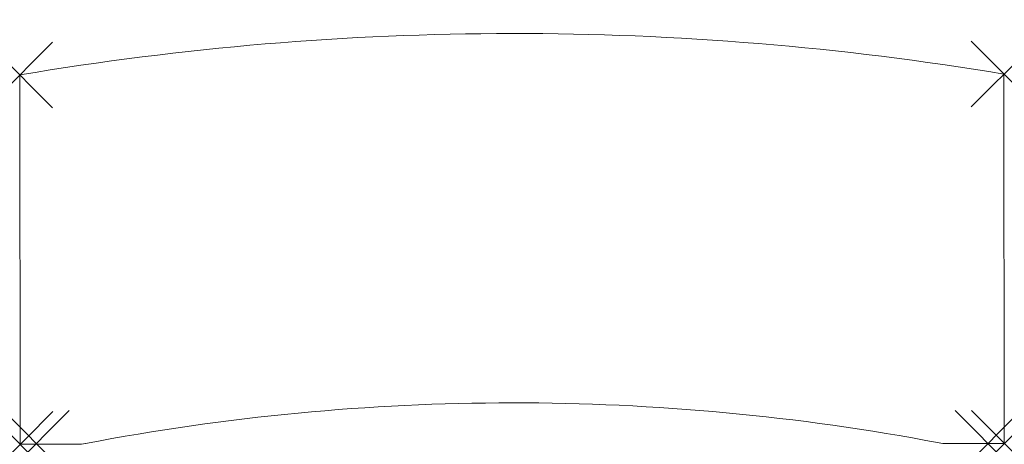
# Model space of a CAD drawing. Units: millimetres. Extents: x -1 to 2400, y 0 to 1035.
import ezdxf

# ---------------------------------------------------------------- set-up
doc = ezdxf.new("R2010")
doc.units = ezdxf.units.MM
doc.header["$PDMODE"] = 3
doc.header["$PDSIZE"] = 80
doc.layers.add('punto', color=90, linetype='Continuous')

# ---------------------------------------------------------------- blocks, each defined once
blk = doc.blocks.new('A$Cac008c49')
at = {"color": 0, "linetype": 'Continuous', "lineweight": 0}
for p, q in [((0, 900), (0, 0)), ((2400, 900), (2400, 0)), ((0, 0), (140.5, 0)), ((2259.5, 0), (2400, 0))]:
    blk.add_line(p, q, dxfattribs=at)
for centre, radius, start, end in [((1200, -6250), 7250, 80.47272, 99.52728), ((1200, -5462.5), 5562.5, 79.2161, 100.7839), ((140.5, 100), 100, 270, 280.7839), ((2259.5, 100), 100, 259.2161, 270)]:
    blk.add_arc(centre, radius, start, end, dxfattribs=at)

msp = doc.modelspace()

# ---------------------------------------------------------------- linework, layer by layer
at = {"layer": 'punto'}
for p in [(-0.8, 900), (2399.2, 902), (40, 2, 7), (2360, 2, 7), (2400, 2), (0, 0)]:
    msp.add_point(p, dxfattribs=at)

# ---------------------------------------------------------------- block references
at = {"rotation": 0.04778629376817769}
msp.add_blockref('A$Cac008c49', (0, 0), dxfattribs=at)

doc.saveas('drawing.dxf')
